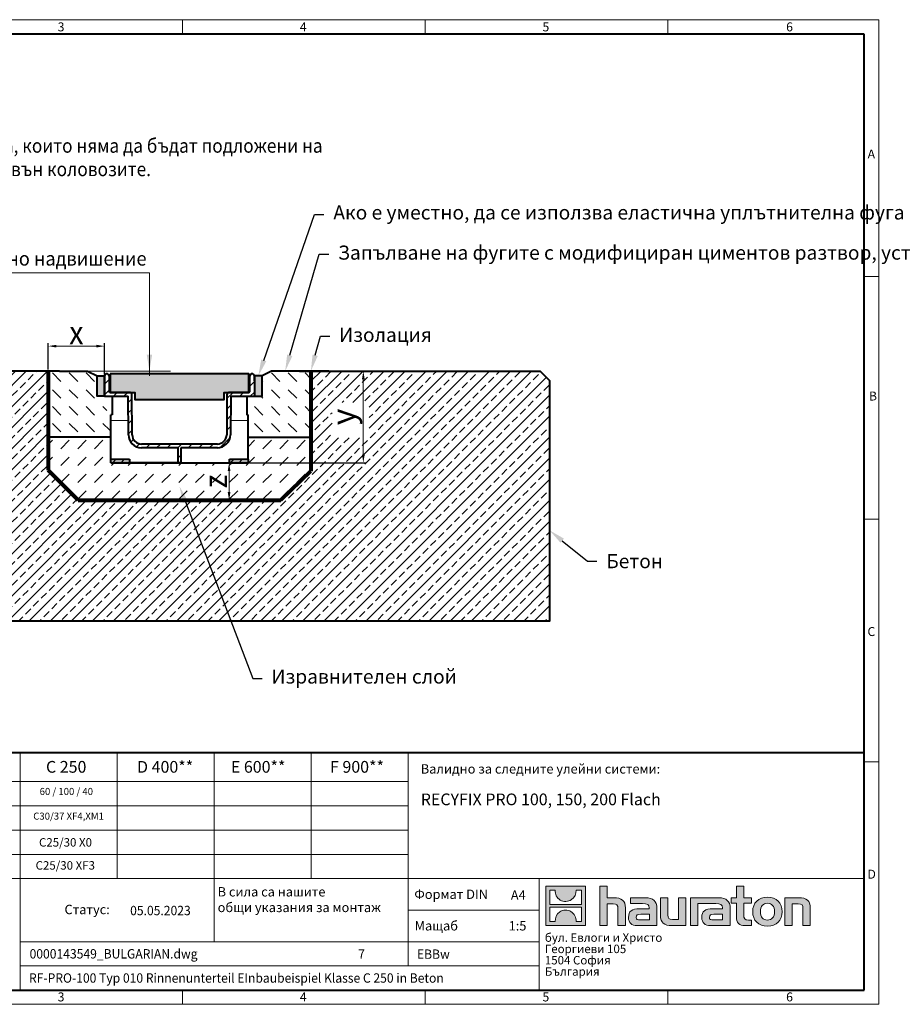
# Model space of a CAD drawing. Units: millimetres. Extents: x 0 to 3999, y 0 to 1050.
# Drawn here: x 569 to 1510, y 0 to 1050 of the extents above; entities that cross this region are included whole.
import ezdxf
from ezdxf import colors
from ezdxf.entities.mleader import LeaderData, LeaderLine
from ezdxf.math import Vec2, Vec3

# ---------------------------------------------------------------- set-up
doc = ezdxf.new("R2010")
doc.units = ezdxf.units.MM
doc.header["$LTSCALE"] = 0.5
doc.header["$PDSIZE"] = -1
doc.linetypes.add('DOT2', pattern=[0.635, 0, -0.635])
doc.layers.get('0').update_dxf_attribs({"lineweight": 40, "plot": 0})
for name, color, linetype, lineweight in [('HAURATON_ConstructionSite_Contour', 7, 'Continuous', 40), ('HAURATON_ConstructionSite_Hatching', 8, 'Continuous', 15), ('HAURATON_Dimensioning', 1, 'Continuous', 20), ('HAURATON_Frame_LOGO', 1, 'Continuous', 20), ('HAURATON_Product_Contour', 7, 'Continuous', 40), ('HAURATON_Product_Hatching', 1, 'Continuous', 15), ('HAURATON_ProductGrating_Contour', 7, 'Continuous', 40), ('HAURATON_ProductGrating_Hatching', 9, 'Continuous', 15)]:
    doc.layers.add(name, color=color, linetype=linetype, lineweight=lineweight)
doc.layers.add('HAURATON_Product_BorderContour', color=6, linetype='Continuous', lineweight=15, plot=False)
doc.layers.add('HAURATON_Text', color=40, linetype='Continuous')
doc.layers.add('HAURATON_Text_Macro', color=112, linetype='Continuous')
doc.styles.add('Hauraton_Platzhalter', font='arial.ttf', dxfattribs={"width": 0.948})
doc.styles.add('Hauraton_Platzhalter_Fett', font='arialbd.ttf', dxfattribs={"width": 0.948})
doc.styles.get("Standard").update_dxf_attribs({"font": 'arial.ttf'})
doc.dimstyles.new('Bem M1_2.5_text_5', dxfattribs={"dimscale": 2.5, "dimtxt": 5, "dimasz": 3.5, "dimexe": 1.25, "dimexo": 0.625, "dimgap": 0.825, "dimtad": 1, "dimtxsty": 'Hauraton_Platzhalter', "dimcen": 3.5, "dimclrd": 256, "dimclrt": 256, "dimazin": 0, "dimtfac": 1, "dimtmove": 0, "dimatfit": 3, "dimfxl": 1, "dimtfillclr": 256, "dimlwd": -1, "dimarcsym": 0})

# ---------------------------------------------------------------- blocks, each defined once
blk = doc.blocks.new('logo')
h = blk.add_hatch(color=256)
h.paths.add_polyline_path([(126.6, 0), (126.6, 126.6), (0, 126.6), (0, 0)], flags=0)
edge = h.paths.add_edge_path(flags=0)
edge.add_spline(control_points=[(46.2, 81.8), (56.3, 75.4), (72.5, 75.5), (82.1, 83)], knot_values=[5, 5, 5, 5, 6, 6, 6, 6], weights=[1, 1, 1, 1], degree=3, periodic=0)
edge.add_spline(control_points=[(82.1, 83), (92.2, 90), (97.6, 101.3), (96.6, 113.6)], knot_values=[6, 6, 6, 6, 7, 7, 7, 7], weights=[1, 1, 1, 1], degree=3, periodic=0)
edge.add_line((96.6, 113.6), (113.8, 113.6))
edge.add_line((113.8, 113.6), (113.8, 67.2))
edge.add_line((113.8, 67.2), (12.8, 67.2))
edge.add_line((12.8, 67.2), (12.8, 113.6))
edge.add_line((12.8, 113.6), (30, 113.6))
edge.add_spline(control_points=[(30, 113.6), (28.8, 100.5), (35.2, 88.6), (46.2, 81.8)], knot_values=[4, 4, 4, 4, 5, 5, 5, 5], weights=[1, 1, 1, 1], degree=3, periodic=0)
edge = h.paths.add_edge_path(flags=0)
edge.add_spline(control_points=[(80.4, 44.7), (70.3, 51.2), (54.1, 51.1), (44.5, 43.6)], knot_values=[5, 5, 5, 5, 6, 6, 6, 6], weights=[1, 1, 1, 1], degree=3, periodic=0)
edge.add_spline(control_points=[(44.5, 43.6), (34.3, 36.6), (29, 25.3), (30, 13)], knot_values=[6, 6, 6, 6, 7, 7, 7, 7], weights=[1, 1, 1, 1], degree=3, periodic=0)
edge.add_line((30, 13), (12.8, 13))
edge.add_line((12.8, 13), (12.8, 59.4))
edge.add_line((12.8, 59.4), (113.8, 59.4))
edge.add_line((113.8, 59.4), (113.8, 13))
edge.add_line((113.8, 13), (96.5, 13))
edge.add_spline(control_points=[(96.5, 13), (97.7, 26.1), (91.4, 38), (80.4, 44.7)], knot_values=[4, 4, 4, 4, 5, 5, 5, 5], weights=[1, 1, 1, 1], degree=3, periodic=0)
h = blk.add_hatch(color=256)
edge = h.paths.add_edge_path(flags=0)
edge.add_spline(control_points=[(215, 69.5), (227.3, 69.5), (230.7, 65.6), (230.7, 53.8)], knot_values=[6, 6, 6, 6, 7, 7, 7, 7], weights=[1, 1, 1, 1], degree=3, periodic=0)
edge.add_line((230.7, 53.8), (230.7, 0))
edge.add_line((230.7, 0), (254.4, 0))
edge.add_line((254.4, 0), (254.4, 56.5))
edge.add_spline(control_points=[(254.4, 56.5), (254.4, 79.6), (243.1, 89.1), (217.2, 89.1)], knot_values=[2, 2, 2, 2, 3, 3, 3, 3], weights=[1, 1, 1, 1], degree=3, periodic=0)
edge.add_line((217.2, 89.1), (196.2, 89.1))
edge.add_line((196.2, 89.1), (196.2, 126.6))
edge.add_line((196.2, 126.6), (172.9, 126.6))
edge.add_line((172.9, 126.6), (172.9, 0))
edge.add_line((172.9, 0), (196.2, 0))
edge.add_line((196.2, 0), (196.2, 69.5))
edge.add_line((196.2, 69.5), (215, 69.5))
h = blk.add_hatch(color=256)
edge = h.paths.add_edge_path(flags=0)
edge.add_spline(control_points=[(609.7, 27.9), (609.7, 9.6), (619.5, 0), (636.6, 0)], knot_values=[11, 11, 11, 11, 12, 12, 12, 12], weights=[1, 1, 1, 1], degree=3, periodic=0)
edge.add_line((636.6, 0), (658.1, 0))
edge.add_line((658.1, 0), (658.1, 17.8))
edge.add_line((658.1, 17.8), (648.4, 17.8))
edge.add_spline(control_points=[(648.4, 17.8), (636.4, 17.8), (633.2, 23), (633.2, 35.3)], knot_values=[7, 7, 7, 7, 8, 8, 8, 8], weights=[1, 1, 1, 1], degree=3, periodic=0)
edge.add_line((633.2, 35.3), (633.2, 71.3))
edge.add_line((633.2, 71.3), (658.1, 71.3))
edge.add_line((658.1, 71.3), (658.1, 89.1))
edge.add_line((658.1, 89.1), (633.2, 89.1))
edge.add_line((633.2, 89.1), (633.2, 126.6))
edge.add_line((633.2, 126.6), (609.7, 126.6))
edge.add_line((609.7, 126.6), (609.7, 89.1))
edge.add_line((609.7, 89.1), (593.2, 89.1))
edge.add_line((593.2, 89.1), (593.2, 71.3))
edge.add_line((593.2, 71.3), (609.7, 71.3))
edge.add_line((609.7, 71.3), (609.7, 27.9))
h = blk.add_hatch(color=256)
edge = h.paths.add_edge_path(flags=0)
edge.add_spline(control_points=[(309.7, 70.6), (324.5, 70.6), (330.9, 67.6), (330.9, 56.3)], knot_values=[7, 7, 7, 7, 8, 8, 8, 8], weights=[1, 1, 1, 1], degree=3, periodic=0)
edge.add_line((330.9, 56.3), (330.9, 54.1))
edge.add_line((330.9, 54.1), (300, 54.1))
edge.add_spline(control_points=[(300, 54.1), (275.2, 54.1), (264.5, 46.3), (264.5, 25.7)], knot_values=[4, 4, 4, 4, 5, 5, 5, 5], weights=[1, 1, 1, 1], degree=3, periodic=0)
edge.add_spline(control_points=[(264.5, 25.7), (264.5, 9.3), (274.3, 0), (292.1, 0)], knot_values=[3, 3, 3, 3, 4, 4, 4, 4], weights=[1, 1, 1, 1], degree=3, periodic=0)
edge.add_line((292.1, 0), (355.3, 0))
edge.add_line((355.3, 0), (355.3, 55.8))
edge.add_spline(control_points=[(355.3, 55.8), (355.3, 77.7), (342.9, 89.1), (318.6, 89.1)], knot_values=[0, 0, 0, 0, 1, 1, 1, 1], weights=[1, 1, 1, 1], degree=3, periodic=0)
edge.add_line((318.6, 89.1), (270.5, 89.1))
edge.add_line((270.5, 89.1), (270.5, 70.6))
edge.add_line((270.5, 70.6), (309.7, 70.6))
edge = h.paths.add_edge_path(flags=0)
edge.add_spline(control_points=[(301.7, 17.9), (293.1, 17.9), (288.9, 18.9), (288.9, 26.4)], knot_values=[3, 3, 3, 3, 4, 4, 4, 4], weights=[1, 1, 1, 1], degree=3, periodic=0)
edge.add_spline(control_points=[(288.9, 26.4), (288.9, 34.3), (293.4, 36.3), (303.4, 36.3)], knot_values=[2, 2, 2, 2, 3, 3, 3, 3], weights=[1, 1, 1, 1], degree=3, periodic=0)
edge.add_line((303.4, 36.3), (331.1, 36.3))
edge.add_line((331.1, 36.3), (331.1, 17.9))
edge.add_line((331.1, 17.9), (301.7, 17.9))
h = blk.add_hatch(color=256)
edge = h.paths.add_edge_path(flags=0)
edge.add_spline(control_points=[(405.7, 19.6), (393.3, 19.6), (390.3, 22.6), (390.3, 34.5)], knot_values=[4, 4, 4, 4, 5, 5, 5, 5], weights=[1, 1, 1, 1], degree=3, periodic=0)
edge.add_line((390.3, 34.5), (390.3, 89.1))
edge.add_line((390.3, 89.1), (366.8, 89.1))
edge.add_line((366.8, 89.1), (366.8, 32.6))
edge.add_spline(control_points=[(366.8, 32.6), (366.8, 9.3), (378.3, 0), (403.8, 0)], knot_values=[0, 0, 0, 0, 1, 1, 1, 1], weights=[1, 1, 1, 1], degree=3, periodic=0)
edge.add_line((403.8, 0), (448.1, 0))
edge.add_line((448.1, 0), (448.1, 89.1))
edge.add_line((448.1, 89.1), (424.6, 89.1))
edge.add_line((424.6, 89.1), (424.6, 19.6))
edge.add_line((424.6, 19.6), (405.7, 19.6))
h = blk.add_hatch(color=256)
edge = h.paths.add_edge_path(flags=0)
edge.add_line((589.8, 0), (589.8, 55.8))
edge.add_spline(control_points=[(589.8, 55.8), (589.8, 77.7), (577.4, 89.1), (553.1, 89.1)], knot_values=[16, 16, 16, 16, 17, 17, 17, 17], weights=[1, 1, 1, 1], degree=3, periodic=0)
edge.add_line((553.1, 89.1), (474.8, 89.1))
edge.add_line((474.8, 89.1), (473.7, 89.1))
edge.add_line((473.7, 89.1), (463.2, 89.1))
edge.add_line((463.2, 89.1), (463.2, 0))
edge.add_line((463.2, 0), (486.7, 0))
edge.add_line((486.7, 0), (486.7, 70.6))
edge.add_line((486.7, 70.6), (505.4, 70.6))
edge.add_line((505.4, 70.6), (505.4, 70.6))
edge.add_line((505.4, 70.6), (544.1, 70.6))
edge.add_spline(control_points=[(544.1, 70.6), (559, 70.6), (565.4, 67.6), (565.4, 56.3)], knot_values=[9, 9, 9, 9, 10, 10, 10, 10], weights=[1, 1, 1, 1], degree=3, periodic=0)
edge.add_line((565.4, 56.3), (565.4, 54.1))
edge.add_line((565.4, 54.1), (534.5, 54.1))
edge.add_spline(control_points=[(534.5, 54.1), (509.7, 54.1), (499, 46.3), (499, 25.7)], knot_values=[12, 12, 12, 12, 13, 13, 13, 13], weights=[1, 1, 1, 1], degree=3, periodic=0)
edge.add_spline(control_points=[(499, 25.7), (499, 9.3), (508.8, 0), (526.6, 0)], knot_values=[13, 13, 13, 13, 14, 14, 14, 14], weights=[1, 1, 1, 1], degree=3, periodic=0)
edge.add_line((526.6, 0), (589.8, 0))
edge = h.paths.add_edge_path(flags=0)
edge.add_spline(control_points=[(536.2, 17.9), (527.6, 17.9), (523.3, 18.9), (523.3, 26.4)], knot_values=[1, 1, 1, 1, 2, 2, 2, 2], weights=[1, 1, 1, 1], degree=3, periodic=0)
edge.add_spline(control_points=[(523.3, 26.4), (523.3, 34.3), (527.9, 36.3), (537.9, 36.3)], knot_values=[2, 2, 2, 2, 3, 3, 3, 3], weights=[1, 1, 1, 1], degree=3, periodic=0)
edge.add_line((537.9, 36.3), (565.6, 36.3))
edge.add_line((565.6, 36.3), (565.6, 17.9))
edge.add_line((565.6, 17.9), (536.2, 17.9))
h = blk.add_hatch(color=256)
edge = h.paths.add_edge_path(flags=0)
edge.add_spline(control_points=[(709.1, 90.6), (680, 90.6), (661.8, 72.2), (661.8, 44.5), (661.8, 16.9), (680, -1.5), (709.1, -1.5)], knot_values=[0, 0, 0, 0, 1, 1, 1, 2, 2, 2, 2], weights=[1, 1, 1, 1, 1, 1, 1], degree=3, periodic=0)
edge.add_spline(control_points=[(709.1, -1.5), (738.4, -1.5), (756.3, 16.9), (756.3, 44.5), (756.3, 72.2), (738, 90.6), (709.1, 90.6)], knot_values=[2, 2, 2, 2, 3, 3, 3, 4, 4, 4, 4], weights=[1, 1, 1, 1, 1, 1, 1], degree=3, periodic=0)
edge = h.paths.add_edge_path(flags=0)
edge.add_spline(control_points=[(709, 71.3), (723, 71.3), (731.6, 61.7), (731.6, 44.5), (731.6, 27.2), (722.8, 17.6), (709, 17.6)], knot_values=[0, 0, 0, 0, 1, 1, 1, 2, 2, 2, 2], weights=[1, 1, 1, 1, 1, 1, 1], degree=3, periodic=0)
edge.add_spline(control_points=[(709, 17.6), (695.1, 17.6), (686.5, 27.2), (686.5, 44.5), (686.5, 61.7), (695.3, 71.3), (709, 71.3)], knot_values=[2, 2, 2, 2, 3, 3, 3, 4, 4, 4, 4], weights=[1, 1, 1, 1, 1, 1, 1], degree=3, periodic=0)
h = blk.add_hatch(color=256)
edge = h.paths.add_edge_path(flags=0)
edge.add_spline(control_points=[(807, 69.5), (820.4, 69.5), (822.6, 65.9), (822.6, 53.6)], knot_values=[4, 4, 4, 4, 5, 5, 5, 5], weights=[1, 1, 1, 1], degree=3, periodic=0)
edge.add_line((822.6, 53.6), (822.6, 0))
edge.add_line((822.6, 0), (846.1, 0))
edge.add_line((846.1, 0), (846.1, 56.5))
edge.add_spline(control_points=[(846.1, 56.5), (846.1, 80.1), (835.3, 89.1), (808.9, 89.1)], knot_values=[0, 0, 0, 0, 1, 1, 1, 1], weights=[1, 1, 1, 1], degree=3, periodic=0)
edge.add_line((808.9, 89.1), (764.6, 89.1))
edge.add_line((764.6, 89.1), (764.6, 0))
edge.add_line((764.6, 0), (788.1, 0))
edge.add_line((788.1, 0), (788.1, 69.5))
edge.add_line((788.1, 69.5), (807, 69.5))
at = {"linetype": 'Continuous'}
for p, q in [((0, 0), (0, 126.6)), ((0, 126.6), (126.6, 126.6)), ((126.6, 126.6), (126.6, 0)), ((172.9, 0), (172.9, 126.6)), ((172.9, 126.6), (196.2, 126.6)), ((196.2, 126.6), (196.2, 89.1)), ((609.7, 89.1), (609.7, 126.6)), ((609.7, 126.6), (633.2, 126.6)), ((633.2, 126.6), (633.2, 89.1)), ((12.8, 67.2), (12.8, 113.6)), ((12.8, 113.6), (30, 113.6)), ((96.6, 113.6), (113.8, 113.6)), ((113.8, 113.6), (113.8, 67.2)), ((113.8, 67.2), (12.8, 67.2)), ((196.2, 89.1), (217.2, 89.1)), ((215, 69.5), (196.2, 69.5)), ((196.2, 69.5), (196.2, 0)), ((270.5, 70.6), (270.5, 89.1)), ((270.5, 89.1), (318.6, 89.1)), ((309.7, 70.6), (270.5, 70.6)), ((366.8, 32.6), (366.8, 89.1)), ((366.8, 89.1), (390.3, 89.1)), ((390.3, 89.1), (390.3, 34.5)), ((424.6, 19.6), (424.6, 89.1)), ((424.6, 89.1), (448.1, 89.1)), ((448.1, 89.1), (448.1, 0)), ((473.7, 89.1), (463.2, 89.1)), ((463.2, 89.1), (463.2, 0)), ((474.8, 89.1), (473.7, 89.1)), ((553.1, 89.1), (474.8, 89.1)), ((486.7, 0), (486.7, 70.6)), ((486.7, 70.6), (505.4, 70.6)), ((505.4, 70.6), (505.4, 70.6)), ((505.4, 70.6), (544.1, 70.6)), ((593.2, 71.3), (593.2, 89.1)), ((593.2, 89.1), (609.7, 89.1)), ((609.7, 71.3), (593.2, 71.3)), ((609.7, 27.9), (609.7, 71.3)), ((633.2, 89.1), (658.1, 89.1)), ((658.1, 71.3), (633.2, 71.3)), ((633.2, 71.3), (633.2, 35.3)), ((658.1, 89.1), (658.1, 71.3)), ((764.6, 0), (764.6, 89.1)), ((764.6, 89.1), (808.9, 89.1)), ((807, 69.5), (788.1, 69.5)), ((788.1, 69.5), (788.1, 0)), ((12.8, 13), (12.8, 59.4)), ((12.8, 59.4), (113.8, 59.4)), ((113.8, 59.4), (113.8, 13)), ((230.7, 0), (230.7, 53.8)), ((254.4, 56.5), (254.4, 0)), ((300, 54.1), (330.9, 54.1)), ((331.1, 36.3), (303.4, 36.3)), ((331.1, 17.9), (331.1, 36.3)), ((355.3, 55.8), (355.3, 0)), ((565.4, 54.1), (534.5, 54.1)), ((537.9, 36.3), (565.6, 36.3)), ((565.6, 36.3), (565.6, 17.9)), ((589.8, 0), (589.8, 55.8)), ((822.6, 0), (822.6, 53.6)), ((846.1, 56.5), (846.1, 0)), ((126.6, 0), (0, 0)), ((30, 13), (12.8, 13)), ((113.8, 13), (96.5, 13)), ((301.7, 17.9), (331.1, 17.9)), ((405.7, 19.6), (424.6, 19.6)), ((565.6, 17.9), (536.2, 17.9)), ((648.4, 17.8), (658.1, 17.8)), ((658.1, 17.8), (658.1, 0)), ((196.2, 0), (172.9, 0)), ((254.4, 0), (230.7, 0)), ((355.3, 0), (292.1, 0)), ((448.1, 0), (403.8, 0)), ((463.2, 0), (486.7, 0)), ((526.6, 0), (589.8, 0)), ((658.1, 0), (636.6, 0)), ((788.1, 0), (764.6, 0)), ((846.1, 0), (822.6, 0))]:
    blk.add_line(p, q, dxfattribs=at)
for points in [[(30, 113.6), (28.8, 100.5), (35.2, 88.6), (46.2, 81.8)], [(30, 113.6), (28.8, 100.5), (35.2, 88.6), (46.2, 81.8)], [(82.1, 83), (92.2, 90), (97.6, 101.3), (96.6, 113.6)], [(82.1, 83), (92.2, 90), (97.6, 101.3), (96.6, 113.6)], [(46.2, 81.8), (56.3, 75.4), (72.5, 75.5), (82.1, 83)], [(46.2, 81.8), (56.3, 75.4), (72.5, 75.5), (82.1, 83)], [(230.7, 53.8), (230.7, 65.6), (227.3, 69.5), (215, 69.5)], [(230.7, 53.8), (230.7, 65.6), (227.3, 69.5), (215, 69.5)], [(217.2, 89.1), (243.1, 89.1), (254.4, 79.6), (254.4, 56.5)], [(217.2, 89.1), (243.1, 89.1), (254.4, 79.6), (254.4, 56.5)], [(330.9, 56.3), (330.9, 67.6), (324.5, 70.6), (309.7, 70.6)], [(330.9, 56.3), (330.9, 67.6), (324.5, 70.6), (309.7, 70.6)], [(318.6, 89.1), (342.9, 89.1), (355.3, 77.7), (355.3, 55.8)], [(318.6, 89.1), (342.9, 89.1), (355.3, 77.7), (355.3, 55.8)], [(544.1, 70.6), (559, 70.6), (565.4, 67.6), (565.4, 56.3)], [(544.1, 70.6), (559, 70.6), (565.4, 67.6), (565.4, 56.3)], [(589.8, 55.8), (589.8, 77.7), (577.4, 89.1), (553.1, 89.1)], [(589.8, 55.8), (589.8, 77.7), (577.4, 89.1), (553.1, 89.1)], [(661.8, 44.5), (661.8, 72.2), (680, 90.6), (709.1, 90.6)], [(709, 71.3), (695.3, 71.3), (686.5, 61.7), (686.5, 44.5)], [(731.6, 44.5), (731.6, 61.7), (723, 71.3), (709, 71.3)], [(709.1, 90.6), (738, 90.6), (756.3, 72.2), (756.3, 44.5)], [(822.6, 53.6), (822.6, 65.9), (820.4, 69.5), (807, 69.5)], [(822.6, 53.6), (822.6, 65.9), (820.4, 69.5), (807, 69.5)], [(808.9, 89.1), (835.3, 89.1), (846.1, 80.1), (846.1, 56.5)], [(808.9, 89.1), (835.3, 89.1), (846.1, 80.1), (846.1, 56.5)], [(44.5, 43.6), (34.3, 36.6), (29, 25.3), (30, 13)], [(44.5, 43.6), (34.3, 36.6), (29, 25.3), (30, 13)], [(80.4, 44.7), (70.3, 51.2), (54.1, 51.1), (44.5, 43.6)], [(80.4, 44.7), (70.3, 51.2), (54.1, 51.1), (44.5, 43.6)], [(96.5, 13), (97.7, 26.1), (91.4, 38), (80.4, 44.7)], [(96.5, 13), (97.7, 26.1), (91.4, 38), (80.4, 44.7)], [(264.5, 25.7), (264.5, 46.3), (275.2, 54.1), (300, 54.1)], [(264.5, 25.7), (264.5, 46.3), (275.2, 54.1), (300, 54.1)], [(303.4, 36.3), (293.4, 36.3), (288.9, 34.3), (288.9, 26.4)], [(303.4, 36.3), (293.4, 36.3), (288.9, 34.3), (288.9, 26.4)], [(330.9, 54.1), (330.9, 54.9), (330.9, 55.6), (330.9, 56.3)], [(403.8, 0), (378.3, 0), (366.8, 9.3), (366.8, 32.6)], [(403.8, 0), (378.3, 0), (366.8, 9.3), (366.8, 32.6)], [(390.3, 34.5), (390.3, 22.6), (393.3, 19.6), (405.7, 19.6)], [(390.3, 34.5), (390.3, 22.6), (393.3, 19.6), (405.7, 19.6)], [(534.5, 54.1), (509.7, 54.1), (499, 46.3), (499, 25.7)], [(534.5, 54.1), (509.7, 54.1), (499, 46.3), (499, 25.7)], [(523.3, 26.4), (523.3, 34.3), (527.9, 36.3), (537.9, 36.3)], [(523.3, 26.4), (523.3, 34.3), (527.9, 36.3), (537.9, 36.3)], [(565.4, 56.3), (565.4, 55.6), (565.4, 54.9), (565.4, 54.1)], [(633.2, 35.3), (633.2, 23), (636.4, 17.8), (648.4, 17.8)], [(633.2, 35.3), (633.2, 23), (636.4, 17.8), (648.4, 17.8)], [(709.1, -1.5), (680, -1.5), (661.8, 16.9), (661.8, 44.5)], [(686.5, 44.5), (686.5, 27.2), (695.1, 17.6), (709, 17.6)], [(709, 17.6), (722.8, 17.6), (731.6, 27.2), (731.6, 44.5)], [(756.3, 44.5), (756.3, 16.9), (738.4, -1.5), (709.1, -1.5)], [(292.1, 0), (274.3, 0), (264.5, 9.3), (264.5, 25.7)], [(292.1, 0), (274.3, 0), (264.5, 9.3), (264.5, 25.7)], [(288.9, 26.4), (288.9, 18.9), (293.1, 17.9), (301.7, 17.9)], [(288.9, 26.4), (288.9, 18.9), (293.1, 17.9), (301.7, 17.9)], [(499, 25.7), (499, 9.3), (508.8, 0), (526.6, 0)], [(499, 25.7), (499, 9.3), (508.8, 0), (526.6, 0)], [(536.2, 17.9), (527.6, 17.9), (523.3, 18.9), (523.3, 26.4)], [(536.2, 17.9), (527.6, 17.9), (523.3, 18.9), (523.3, 26.4)], [(636.6, 0), (619.5, 0), (609.7, 9.6), (609.7, 27.9)], [(636.6, 0), (619.5, 0), (609.7, 9.6), (609.7, 27.9)]]:
    blk.add_open_spline(points, degree=3, dxfattribs=at)
for points, knots in [([(709.1, -1.5), (680, -1.5), (661.8, 16.9), (661.8, 44.5), (661.8, 72.2), (680, 90.6), (709.1, 90.6)], [0, 0, 0, 0, 1, 1, 1, 2, 2, 2, 2]), ([(709, 71.3), (695.3, 71.3), (686.5, 61.7), (686.5, 44.5), (686.5, 27.2), (695.1, 17.6), (709, 17.6)], [2, 2, 2, 2, 3, 3, 3, 4, 4, 4, 4]), ([(709, 17.6), (722.8, 17.6), (731.6, 27.2), (731.6, 44.5), (731.6, 61.7), (723, 71.3), (709, 71.3)], [0, 0, 0, 0, 1, 1, 1, 2, 2, 2, 2]), ([(709.1, 90.6), (738, 90.6), (756.3, 72.2), (756.3, 44.5), (756.3, 16.9), (738.4, -1.5), (709.1, -1.5)], [2, 2, 2, 2, 3, 3, 3, 4, 4, 4, 4])]:
    blk.add_open_spline(points, degree=3, knots=knots, dxfattribs=at)
blk = doc.blocks.new('WBLOCK_FrameLogo_M15zu1')
at = {"linetype": 'Continuous'}
for p, q in [((4455, 3149.5), (0, 3149.5)), ((2227.5, 3149.5), (2227.5, 3103)), ((3003.6, 3149.5), (3003.6, 3103)), ((3779.8, 3103), (3779.8, 3149.5)), ((4455, 760.6), (4455, 3149.5)), ((4408.4, 2328.4), (4455, 2328.4)), ((4455, 1552.3), (4408.4, 1552.3)), ((1707.5, 805.6), (1707.5, 45)), ((2017.9, 805.6), (2017.9, 402)), ((2328.4, 805.6), (2328.4, 200.2)), ((2638.9, 805.6), (2638.9, 402)), ((2949.3, 805.6), (2949.3, 122.6)), ((4455, 776.1), (4408.4, 776.1)), ((4455, 760.6), (4455, 0)), ((46.6, 712.5), (2949.3, 712.5)), ((46.6, 634.9), (2949.3, 634.9)), ((429.4, 557.2), (2949.3, 557.2)), ((429.4, 479.6), (2949.3, 479.6)), ((46.6, 402), (4408.4, 402)), ((3368.4, 402), (3368.4, 45)), ((2949.3, 301.1), (3368.4, 301.1)), ((1707.5, 200.2), (3368.4, 200.2)), ((1707.5, 122.6), (3368.4, 122.6)), ((2227.5, 46.6), (2227.5, 0)), ((3003.6, 46.6), (3003.6, 0)), ((3779.8, 0), (3779.8, 46.6)), ((0, 0), (4455, 0))]:
    blk.add_line(p, q, dxfattribs=at)
at = {"linetype": 'Continuous', "lineweight": 40}
for p, q in [((4408.4, 3103), (46.6, 3103)), ((4408.4, 45), (4408.4, 3103)), ((46.6, 805.6), (4408.4, 805.6)), ((46.6, 45), (4408.4, 45))]:
    blk.add_line(p, q, dxfattribs=at)
blk.add_blockref('logo', (3389.6, 251.8))
at = {"char_height": 28.7, "attachment_point": 1, "style": 'Hauraton_Platzhalter'}
for s, insert in [('3', (1827.8, 3140.9)), ('4', (2602.6, 3140.9)), ('5', (3378.8, 3140.9)), ('6', (4158.4, 3140.9)), ('A', (4419.1, 2734.3)), ('B', (4423.3, 1960.1)), ('C', (4418.6, 1206.7)), ('D', (4418.6, 430.6)), ('3', (1827.8, 38)), ('4', (2602.6, 38)), ('5', (3378.8, 38)), ('6', (4158.4, 38))]:
    blk.add_mtext(s, dxfattribs=dict(at, insert=insert))
blk = doc.blocks.new('ZKOPF')
at = {"style": 'Hauraton_Platzhalter', "width": 0.948}
for tag, p in [('DATUM', (45.72, 21.03)), ('DATEINAME', (24.27, 11.8)), ('ACTVERS', (94.35, 11.75)), ('ZEICHNUNGSTYP', (106.9, 11.73)), ('BEZEICHNUNG', (24.15, 6.64))]:
    blk.add_attdef(tag, p, '', height=2, dxfattribs=at)
blk = doc.blocks.new('*D3')
at = {"layer": 'Defpoints', "color": 0, "transparency": 16777216}
for p in [(837.3, 675.2), (812.3, 577.4), (935.2, 577.4)]:
    blk.add_point(p, dxfattribs=at)
at = {"layer": 'HAURATON_Dimensioning', "color": 0, "lineweight": -2, "transparency": 16777216}
for p, q in [((838.9, 675.2), (938.3, 675.2)), ((813.9, 577.4), (938.3, 577.4))]:
    blk.add_line(p, q, dxfattribs=at)
at = {"layer": 'HAURATON_Dimensioning', "transparency": 16777216}
blk.add_line((935.2, 666.5), (935.2, 586.1), dxfattribs=at)
for points in [[(933.8, 666.5), (936.7, 666.5), (935.2, 675.2)], [(933.8, 586.1), (936.7, 586.1), (935.2, 577.4)]]:
    blk.add_solid(points, dxfattribs=at)
at = {"layer": 'HAURATON_Dimensioning', "transparency": 16777216, "insert": (917, 626.3), "char_height": 25, "attachment_point": 5, "rotation": 90, "style": 'Hauraton_Platzhalter'}
blk.add_mtext('y', dxfattribs=at)
blk = doc.blocks.new('Rinne_RF_Flach_PRO_100_Typ95')
at = {"layer": 'HAURATON_Product_Contour'}
for p, q in [((-80, 71), (-79.9, 92.6)), ((-75.1, 92.6), (-75, 75.5)), ((75, 75.5), (75.1, 92.6)), ((79.9, 92.6), (80, 71)), ((-75, 75.5), (-74.5, 75)), ((-53.2, 75), (-74.5, 75)), ((74.5, 75), (53.2, 75)), ((74.5, 75), (75, 75.5)), ((-80, 71), (-54.7, 71)), ((-71.7, 71), (-71.7, 51)), ((-54.4, 29.9), (-54.7, 71)), ((-50.4, 29.9), (-50.7, 72.5)), ((50.7, 72.5), (50.4, 29.9)), ((54.7, 71), (54.4, 29.9)), ((54.7, 71), (80, 71)), ((71.7, 71), (71.7, 51)), ((-71.7, 51), (-73.2, 51)), ((-73.2, 4), (-73.2, 51)), ((71.7, 51), (73.2, 51)), ((73.2, 4), (73.2, 51)), ((40.4, 20), (-40.4, 20)), ((-1.5, 16), (-40.4, 16)), ((-1.5, 0), (-1.5, 16)), ((40.4, 16), (1.5, 16)), ((1.5, 16), (1.5, 0)), ((-73.2, 4), (-53.2, 4)), ((-73.2, 0), (-73.2, 4)), ((-53.2, 0), (-73.2, 0)), ((-53.2, 4), (-53.2, 0)), ((-1.5, 0), (-53.2, 0)), ((1.5, 0), (-1.5, 0)), ((1.5, 0), (53.2, 0)), ((53.2, 0), (53.2, 4)), ((53.2, 4), (73.2, 4)), ((73.2, 0), (53.2, 0)), ((73.2, 4), (73.2, 0))]:
    blk.add_line(p, q, dxfattribs=at)
for centre, radius, start, end in [((-77.5, 92.6), 2.38, 0.4, 179.6), ((77.5, 92.6), 2.38, 0.4, 179.6), ((-53.2, 72.5), 2.5, 0.4, 90), ((53.2, 72.5), 2.5, 90, 179.6), ((-40.4, 30), 14, 180.4, 270), ((-40.4, 30), 10, 180.4, 270), ((40.4, 30), 14, 270, 359.6), ((40.4, 30), 10, 270, 359.6)]:
    blk.add_arc(centre, radius, start, end, dxfattribs=at)
blk = doc.blocks.new('*D5')
at = {"layer": 'Defpoints', "color": 0, "transparency": 16777216}
for p in [(659.2, 701.8), (599.2, 675.2), (659.2, 670)]:
    blk.add_point(p, dxfattribs=at)
at = {"layer": 'HAURATON_Dimensioning', "color": 0, "lineweight": -2, "transparency": 16777216}
for p, q in [((599.2, 676.8), (599.2, 704.9)), ((659.2, 671.6), (659.2, 704.9))]:
    blk.add_line(p, q, dxfattribs=at)
at = {"layer": 'HAURATON_Dimensioning', "transparency": 16777216}
blk.add_line((608, 701.8), (650.5, 701.8), dxfattribs=at)
for points in [[(608, 703.2), (608, 700.3), (599.2, 701.8)], [(650.5, 703.2), (650.5, 700.3), (659.2, 701.8)]]:
    blk.add_solid(points, dxfattribs=at)
at = {"layer": 'HAURATON_Dimensioning', "transparency": 16777216, "insert": (629.2, 716.3), "char_height": 25, "attachment_point": 5, "style": 'Hauraton_Platzhalter'}
blk.add_mtext('{\\W0.9;x}', dxfattribs=at)
blk = doc.blocks.new('*D6')
at = {"layer": 'Defpoints', "color": 0, "transparency": 16777216}
for p in [(812.3, 577.4), (790.8, 537.4), (792.1, 537.4)]:
    blk.add_point(p, dxfattribs=at)
at = {"layer": 'HAURATON_Dimensioning', "color": 0, "lineweight": -2, "transparency": 16777216}
for p, q in [((810.7, 577.4), (789, 577.4)), ((792.3, 537.4), (795.2, 537.4))]:
    blk.add_line(p, q, dxfattribs=at)
at = {"layer": 'HAURATON_Dimensioning', "transparency": 16777216}
blk.add_line((792.1, 568.6), (792.1, 546.1), dxfattribs=at)
for points in [[(790.6, 568.6), (793.5, 568.6), (792.1, 577.4)], [(790.6, 546.1), (793.5, 546.1), (792.1, 537.4)]]:
    blk.add_solid(points, dxfattribs=at)
at = {"layer": 'HAURATON_Dimensioning', "transparency": 16777216, "insert": (777.5, 557.4), "char_height": 25, "attachment_point": 5, "rotation": 90, "style": 'Hauraton_Platzhalter'}
blk.add_mtext('{\\W0.9;z}', dxfattribs=at)

msp = doc.modelspace()

# ---------------------------------------------------------------- hatches: boundary and pattern name
at = {"layer": 'HAURATON_ConstructionSite_Hatching'}
h = msp.add_hatch(dxfattribs=at)
h.set_pattern_fill('ANSI33', color=256, scale=2.5)
h.set_pattern_definition([(45, (1369.026, 2186.874), (-11.22532, 11.22532), []), (45, (1380.251, 2186.874), (-11.22532, 11.22532), [7.9375, -3.96875])])
h.paths.add_polyline_path([(1133.8, 665.204), (1123.8, 675.204), (879.278, 675.204), (879.278, 568.471), (847.239, 537.373), (631.255, 537.373), (599.216, 569.373), (599.216, 675.204), (354.693, 675.204), (344.693, 665.204), (344.693, 408.687), (1133.8, 408.687)])
h.paths.add_polyline_path([(941.453, 604.125), (941.453, 641.703), (901.842, 641.703), (901.842, 604.125)], flags=16)
h = msp.add_hatch(dxfattribs=at)
h.set_pattern_fill('DASH', color=256, scale=4, angle=135)
h.set_pattern_definition([(135, (684.513, 1095.255), (-17.9605, 2e-15), [12.7, -12.7])])
h.paths.add_polyline_path([(659.247, 648.373), (651.247, 648.373), (651.247, 670.011), (641.168, 675.204), (599.212, 675.145), (599.216, 604.873), (665.941, 604.873)])
h.paths.add_polyline_path([(879.282, 675.204), (837.326, 675.204), (827.247, 670.011), (827.247, 648.402), (819.152, 648.373), (812.306, 604.873), (879.278, 604.873)])
h = msp.add_hatch(color=256, dxfattribs=at)
h.dxf.hatch_style = 1
h.paths.add_polyline_path([(659.247, 670.011), (651.247, 670.011), (651.247, 648.373), (659.247, 648.373)])
h = msp.add_hatch(color=256, dxfattribs=at)
h.dxf.hatch_style = 1
h.paths.add_polyline_path([(819.247, 670.011), (827.247, 670.011), (827.247, 648.402), (819.247, 648.402)])
h = msp.add_hatch(dxfattribs=at)
h.set_pattern_fill('DASH', color=256, scale=4, angle=45)
h.set_pattern_definition([(45, (684.513, 1095.255), (0, 17.9605), [12.7, -12.7])])
h.paths.add_polyline_path([(879.278, 568.471), (879.278, 604.873), (812.306, 604.873), (812.306, 581.373), (812.306, 577.373), (665.941, 577.373), (665.941, 581.373), (665.941, 604.873), (599.216, 604.873), (599.216, 569.373), (631.255, 537.373), (847.239, 537.373)])
at = {"layer": 'HAURATON_Product_Hatching'}
h = msp.add_hatch(dxfattribs=at)
h.set_pattern_fill('ANSI31', color=256, scale=2.5)
h.set_pattern_definition([(45, (686.276, 1002.655), (-5.61266, 5.61266), [])])
h.paths.add_polyline_path([(664.004, 670.011, 0.99304319), (659.247, 670.011), (659.096, 648.373), (684.451, 648.373), (684.738, 607.276, 0.41217028), (698.738, 593.373), (737.624, 593.373), (737.624, 577.373), (739.124, 577.373), (739.124, 597.373), (698.741, 597.373, -0.41224167), (688.738, 607.304), (688.738, 607.304), (688.441, 649.891, 0.41217026), (685.941, 652.373), (665.124, 652.373), (664.624, 652.373), (664.124, 652.873)])
h.paths.add_polyline_path([(793.796, 648.373), (819.152, 648.373), (819.001, 670.011, 0.99304319), (814.243, 670.011), (814.124, 652.873), (813.624, 652.373), (792.306, 652.373, 0.41217026), (789.806, 649.891), (789.509, 607.304, -0.41209886), (779.512, 597.373), (739.124, 597.373), (739.124, 577.373), (740.624, 577.373), (740.624, 593.373), (779.509, 593.373, 0.41217028), (793.509, 607.276)])
h = msp.add_hatch(dxfattribs=at)
h.set_pattern_fill('ANSI31', color=256, scale=2)
h.set_pattern_definition([(45, (224.634, 511.549), (-4.49013, 4.49013), [])])
h.paths.add_polyline_path([(685.941, 581.373), (665.941, 581.373), (665.941, 577.373), (685.941, 577.373)])
h.paths.add_polyline_path([(812.306, 581.373), (792.306, 581.373), (792.306, 577.373), (812.306, 577.373)])
at = {"layer": 'HAURATON_ProductGrating_Hatching'}
h = msp.add_hatch(color=256, dxfattribs=at)
h.dxf.hatch_style = 1
h.paths.add_polyline_path([(786.824, 652.373), (813.124, 652.373), (813.124, 672.373), (721.598, 672.373), (710.133, 672.373), (665.124, 672.373), (665.124, 652.373), (691.424, 652.373), (691.424, 644.873), (786.824, 644.873)])

# ---------------------------------------------------------------- linework, layer by layer
at = {"layer": 'HAURATON_ConstructionSite_Contour', "lineweight": 80}
for p, q in [((599.216, 675.204), (599.216, 569.373)), ((879.278, 675.204), (879.278, 568.471)), ((631.255, 537.373), (599.216, 569.373)), ((847.239, 537.373), (879.278, 568.471)), ((631.255, 537.373), (847.239, 537.373))]:
    msp.add_line(p, q, dxfattribs=at)
at = {"layer": 'HAURATON_ConstructionSite_Contour'}
for p, q in [((925.681, 675.204), (925.681, 675.204)), ((819.247, 664.792), (819.247, 670.011)), ((665.941, 604.873), (599.216, 604.873)), ((812.306, 604.873), (879.278, 604.873)), ((665.941, 577.373), (812.306, 577.373))]:
    msp.add_line(p, q, dxfattribs=at)
for points in [[(611.247, 675.204), (611.247, 675.204), (354.693, 675.204), (344.693, 665.204), (344.693, 408.687)], [(611.207, 675.204), (641.168, 675.204), (651.247, 670.011)], [(898.451, 675.204), (837.326, 675.204), (827.247, 670.011)], [(867.247, 675.204), (867.247, 675.204), (1123.8, 675.204), (1133.8, 665.204), (1133.8, 469.211)], [(1133.8, 469.211), (1133.8, 408.687), (344.693, 408.687)]]:
    msp.add_lwpolyline(points, dxfattribs=at)
at = {"layer": 'HAURATON_ConstructionSite_Hatching'}
for p, q in [((665.941, 622.373), (684.633, 622.373)), ((812.306, 622.373), (793.614, 622.373))]:
    msp.add_line(p, q, dxfattribs=at)
at = {"layer": 'HAURATON_Dimensioning'}
for p, q in [((435.088, 779.882), (707.102, 779.882)), ((707.102, 675.204), (707.102, 779.882)), ((641.168, 675.204), (729.629, 675.204)), ((707.102, 670.011), (707.102, 679.204))]:
    msp.add_line(p, q, dxfattribs=at)
msp.add_solid([(704.186, 692.704), (710.019, 692.704), (707.102, 675.204)], dxfattribs=at)
at = {"layer": 'HAURATON_Product_BorderContour'}
msp.add_point((659.247, 660.095), dxfattribs=at)
at = {"layer": 'HAURATON_Product_Contour'}
for points in [[(651.247, 670.011), (659.247, 670.011), (659.247, 648.373), (651.247, 648.373)], [(827.247, 670.011), (819.247, 670.011), (819.247, 648.402), (827.247, 648.402)]]:
    msp.add_lwpolyline(points, close=True, dxfattribs=at)
at = {"layer": 'HAURATON_ProductGrating_Contour'}
msp.add_lwpolyline([(665.124, 672.373), (665.124, 652.373), (691.424, 652.373), (691.424, 644.873), (786.824, 644.873), (786.824, 652.373), (813.124, 652.373), (813.124, 672.373)], close=True, dxfattribs=at)

# ---------------------------------------------------------------- block references
at = {"layer": 'HAURATON_Frame_LOGO', "xscale": 0.3333333335, "yscale": 0.3333333335, "zscale": 0.3333333335}
msp.add_blockref('WBLOCK_FrameLogo_M15zu1', (0, 0), dxfattribs=at)
at = {"layer": 'HAURATON_Product_Contour'}
msp.add_blockref('Rinne_RF_Flach_PRO_100_Typ95', (739.124, 577.373), dxfattribs=at)
at = {"layer": 'HAURATON_Text', "xscale": 5, "yscale": 5, "zscale": 5}
msp.add_blockref('ZKOPF', (457.931, -10.163), dxfattribs=at).add_auto_attribs({'ZEICHNUNGSTYP': 'EBBw', 'BEZEICHNUNG': 'RF-PRO-100 Typ 010 Rinnenunterteil EInbaubeispiel Klasse C 250 in Beton ', 'DATEINAME': '0000143549_BULGARIAN.dwg', 'DATUM': '05.05.2023', 'ACTVERS': '7'})

# ---------------------------------------------------------------- texts
at = {"layer": 'HAURATON_Text', "char_height": 12.5, "attachment_point": 2, "style": 'Hauraton_Platzhalter_Fett'}
for s, insert in [('C 250', (618.346, 259.444)), ('D 400**', (723.85, 259.444)), ('E 600**', (823.077, 259.444)), ('F 900**', (928.485, 259.444))]:
    msp.add_mtext(s, dxfattribs=dict(at, insert=insert))
at = {"layer": 'HAURATON_Text', "linetype": 'Continuous', "lineweight": 0, "insert": (996.485, 224.762), "char_height": 12.5, "width": 363.74783, "attachment_point": 1, "style": 'Hauraton_Platzhalter_Fett'}
msp.add_mtext('RECYFIX PRO 100, 150, 200 Flach', dxfattribs=at)
at = {"layer": 'HAURATON_Text', "linetype": 'Continuous', "lineweight": 0, "char_height": 10, "style": 'Hauraton_Platzhalter'}
for s, insert, attachment_point in [('A4', (1092.542, 121.486), 1), ('1:5', (1099.665, 88.714), 2)]:
    msp.add_mtext(s, dxfattribs=dict(at, insert=insert, attachment_point=attachment_point))
at = {"layer": 'HAURATON_Text_Macro', "char_height": 15, "attachment_point": 1}
for s, insert in [('{\\W0.9;HAURATON препоръчва улеите да се монтират на места, които няма да бъдат подложени на натоварване от колелата, като например между или извън коловозите.}', (58.59, 923.009)), ('{\\W0.9;3-5 mm \\W0.948;трайно надвишение}', (441.288, 802.651))]:
    msp.add_mtext_dynamic_manual_height_columns(s, width=948.42566, gutter_width=175, heights=[0], dxfattribs=dict(at, insert=insert))
at = {"layer": 'HAURATON_Text_Macro', "linetype": 'Continuous', "lineweight": 0, "char_height": 10, "attachment_point": 1, "style": 'Hauraton_Platzhalter'}
for s, insert, width in [('Валидно за следните улейни системи:', (996.485, 255.997), 464.11806), ('\\pxqr;Статус:', (573.08, 106.103), 91.72107), ('Мащаб', (989.931, 88.714), 114.7258)]:
    msp.add_mtext(s, dxfattribs=dict(at, insert=insert, width=width))
at = {"layer": 'HAURATON_Text_Macro', "linetype": 'Continuous', "lineweight": 0, "style": 'Hauraton_Platzhalter'}
for s, insert, char_height, attachment_point in [('60 / 100 / 40', (618.49, 230.726), 7.5, 2), ('C30/37 XF4,XM1', (620.914, 204.404), 7.5, 2), ('C25/30 X0', (617.589, 177.172), 9, 2), ('C25/30 XF3', (617.366, 152.617), 9, 2), ('В сила са нашите \\Pобщи указания за монтаж', (779.853, 124.968), 10, 1), ('Формат DIN', (989.628, 122.346), 10, 1)]:
    msp.add_mtext(s, dxfattribs=dict(at, insert=insert, char_height=char_height, attachment_point=attachment_point))
at = {"layer": 'HAURATON_Text_Macro', "linetype": 'DOT2', "insert": (1128.803, 75.655), "char_height": 9, "width": 161.94084, "attachment_point": 1, "line_spacing_factor": 0.803888, "style": 'Hauraton_Platzhalter'}
msp.add_mtext('бул. Евлоги и Христо Георгиеви 105\\P1504 София\\PБългария', dxfattribs=at)

# ---------------------------------------------------------------- dimensions: what is measured, and where the dimension line sits
at = {"layer": 'HAURATON_Dimensioning'}
dim = msp.add_linear_dim(base=(659.247, 701.782), p1=(599.216, 675.204), p2=(659.247, 670.011), text='{\\W0.9;x}', dimstyle='Bem M1_2.5_text_5', override={"dimtxt": 10}, dxfattribs=at)
dim.commit()
dim.dimension.update_dxf_attribs({"geometry": '*D5', "text_midpoint": (629.231, 701.782), "dimtype": 128})
for base, p1, p2, text, picture, middle in [((935.213, 577.373), (837.326, 675.204), (812.306, 577.373), 'y', '*D3', (935.213, 626.289)), ((792.075, 537.373), (812.306, 577.373), (790.768, 537.373), '{\\W0.9;z}', '*D6', (792.075, 557.373))]:
    dim = msp.add_linear_dim(base=base, p1=p1, p2=p2, angle=90, text=text, dimstyle='Bem M1_2.5_text_5', override={"dimtxt": 10}, dxfattribs=at)
    dim.commit()
    dim.dimension.update_dxf_attribs({"geometry": picture, "text_midpoint": middle, "dimtype": 128})

# ---------------------------------------------------------------- leaders
at = {"layer": 'HAURATON_Text_Macro'}
ml = msp.add_multileader_mtext('Standard', dxfattribs=at)
ml.set_content('Ако е уместно, да се използва еластична уплътнителна фуга', color=256)
ml.set_leader_properties()
ml.build(insert=Vec2(0, 0))
ml.multileader.update_dxf_attribs({"dogleg_length": 1, "arrow_head_size": 17.5, "scale": 5})
ctx = ml.context
ctx.base_point, ctx.scale, ctx.char_height, ctx.arrow_head_size, ctx.landing_gap_size, ctx.plane_origin = Vec3(893.235, 842.1), 5, 15, 17.5, 10, Vec3(822.226, 912.422)
notes = []
notes.append((ctx, [(0, (1, 1, 0), (883.235, 842.1), (1, 0), 10, [(0, [(823.247, 670.011)], 0, [])])]))
ctx.mtext.insert, ctx.mtext.width, ctx.mtext.flow_direction = Vec3(903.235, 851.805), 510.86391, 5
ml = msp.add_multileader_mtext('Standard', dxfattribs=at)
ml.set_content('Запълване на фугите с модифициран циментов разтвор, устойчив срещу замръзване и луга, който не се свива, с якост на бетоново изделие', color=256)
ml.set_leader_properties()
ml.build(insert=Vec2(0, 0))
ml.multileader.update_dxf_attribs({"dogleg_length": 1, "arrow_head_size": 17.5, "scale": 5})
ctx = ml.context
ctx.base_point, ctx.scale, ctx.char_height, ctx.arrow_head_size, ctx.landing_gap_size, ctx.plane_origin = Vec3(898.26, 799.95), 5, 15, 17.5, 10, Vec3(850.854, 922.614)
notes.append((ctx, [(0, (1, 1, 0), (888.26, 799.95), (1, 0), 10, [(0, [(851.875, 675.204)], 0, [])])]))
ctx.mtext.insert, ctx.mtext.width, ctx.mtext.defined_height, ctx.mtext.flow_direction = Vec3(908.26, 808.989), 571.21752, 20.474, 5
ml = msp.add_multileader_mtext('Standard', dxfattribs=at)
ml.set_content('Изолация', color=256)
ml.set_leader_properties()
ml.build(insert=Vec2(0, 0))
ml.multileader.update_dxf_attribs({"dogleg_length": 1, "arrow_head_size": 17.5, "scale": 5})
ctx = ml.context
ctx.base_point, ctx.scale, ctx.char_height, ctx.arrow_head_size, ctx.landing_gap_size, ctx.plane_origin = Vec3(899.402, 712.295), 5, 15, 17.5, 10, Vec3(881.812, 922.564)
notes.append((ctx, [(0, (1, 1, 0), (889.402, 712.295), (1, 0), 10, [(0, [(879.278, 675.204)], 0, [])])]))
ctx.mtext.insert, ctx.mtext.width, ctx.mtext.defined_height, ctx.mtext.flow_direction = Vec3(909.402, 721.334), 487.08294, 19.708, 5
ml = msp.add_multileader_mtext('Standard', dxfattribs=at)
ml.set_content('Изравнителен слой', color=256)
ml.set_leader_properties()
ml.build(insert=Vec2(0, 0))
ml.multileader.update_dxf_attribs({"dogleg_length": 2, "arrow_head_size": 17.5, "scale": 5})
ctx = ml.context
ctx.base_point, ctx.scale, ctx.char_height, ctx.arrow_head_size, ctx.landing_gap_size, ctx.plane_origin = Vec3(827.21, 347.4), 5, 15, 17.5, 10, Vec3(739.247, 501.156)
notes.append((ctx, [(0, (1, 1, 0), (817.21, 347.4), (1, 0), 10, [(0, [(739.247, 552.05)], 0, [])])]))
ctx.mtext.insert, ctx.mtext.width, ctx.mtext.flow_direction = Vec3(837.21, 356.982), 632.26688, 5
ml = msp.add_multileader_mtext('Standard', dxfattribs=at)
ml.set_content('Бетон', color=256)
ml.set_leader_properties()
ml.build(insert=Vec2(0, 0))
ml.multileader.update_dxf_attribs({"dogleg_length": 2, "arrow_head_size": 17.5, "scale": 5})
ctx = ml.context
ctx.base_point, ctx.scale, ctx.char_height, ctx.arrow_head_size, ctx.landing_gap_size, ctx.plane_origin = Vec3(1184.322, 472.372), 5, 15, 17.5, 10, Vec3(1133.8, 505.382)
notes.append((ctx, [(0, (1, 1, 0), (1174.322, 472.372), (1, 0), 10, [(0, [(1133.8, 505.382)], 0, [])])]))
ctx.mtext.insert, ctx.mtext.width, ctx.mtext.flow_direction = Vec3(1194.322, 479.995), 253.6207, 5
for ctx, leaders in notes:
    for number, flags, end, landing, length, lines in leaders:
        leader = LeaderData()
        leader.index, (leader.has_last_leader_line, leader.has_dogleg_vector, leader.attachment_direction) = number, flags
        leader.last_leader_point, leader.dogleg_vector, leader.dogleg_length = Vec3(end), Vec3(landing), length
        for number, points, colour, breaks in lines:
            line = LeaderLine()
            line.index, line.vertices, line.color, line.breaks = number, Vec3.list(points), colors.encode_raw_color(colour), breaks
            leader.lines.append(line)
        ctx.leaders.append(leader)

doc.saveas('drawing.dxf')
